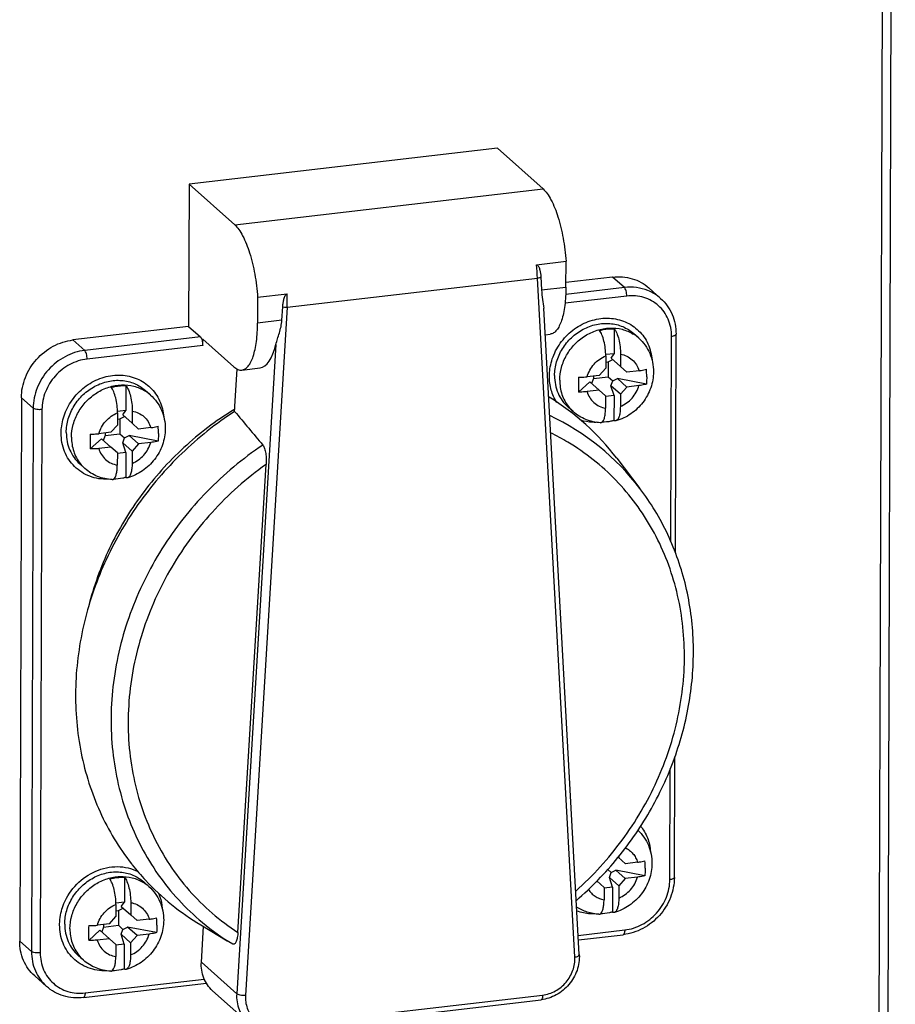
# Model space of a CAD drawing. Units: millimetres. Extents: x 0 to 594, y 0 to 420.
# Drawn here: x 542 to 567, y 315 to 343 of the extents above; entities that cross this region are included whole.
import ezdxf

# ---------------------------------------------------------------- set-up
doc = ezdxf.new("R2010")
doc.units = ezdxf.units.MM
doc.header["$LTSCALE"] = 32.67
for name, color, linetype in [('DECKEL-AK12-DXF_CONTINUOUS_LINE', 7, 'CONTINUOUS'), ('SCHRAUBE_D9-DXF_CONTINUOUS_LINE', 7, 'CONTINUOUS'), ('SCHUKOSTECKDDXF_CONTINUOUS_LINE', 7, 'CONTINUOUS')]:
    doc.layers.add(name, color=color, linetype=linetype)

msp = doc.modelspace()

# ---------------------------------------------------------------- linework, layer by layer
at = {"layer": 'DECKEL-AK12-DXF_CONTINUOUS_LINE', "color": 9, "linetype": 'Continuous'}
msp.add_line((566.71597, 312.49902), (566.93048, 381.70759), dxfattribs=at)
at = {"layer": 'DECKEL-AK12-DXF_CONTINUOUS_LINE', "color": 7, "linetype": 'Continuous'}
msp.add_line((566.97831, 312.62048), (567.19282, 381.82905), dxfattribs=at)
at = {"layer": 'SCHRAUBE_D9-DXF_CONTINUOUS_LINE', "color": 7, "linetype": 'Continuous'}
for p, q in [((558.97652, 334.46355), (558.97427, 333.73535)), ((559.69392, 334.19061), (559.5425, 334.32558)), ((558.72867, 333.67026), (558.72756, 333.31297)), ((558.97427, 333.73535), (558.72837, 333.70667)), ((558.88383, 333.60902), (558.97427, 333.73535)), ((559.16057, 333.72063), (559.15946, 333.36333)), ((558.7281, 333.48476), (558.80097, 333.49326)), ((558.80097, 333.49326), (558.79962, 333.05834)), ((558.80097, 333.49326), (558.93629, 333.56209)), ((558.88383, 333.60902), (559.15946, 333.36333)), ((559.15946, 333.36333), (559.34666, 333.19614)), ((558.53919, 333.10198), (558.18438, 333.06061)), ((558.36795, 333.08201), (558.36772, 333.00798)), ((558.36772, 333.00798), (558.79962, 333.05834)), ((558.53919, 333.10198), (558.72756, 333.31297)), ((558.79962, 333.05834), (558.93436, 332.93807)), ((559.70147, 333.23751), (559.34666, 333.19614)), ((544.70505, 332.7994), (544.70279, 332.0712)), ((558.26222, 332.91275), (557.93128, 332.61402)), ((558.26222, 332.91275), (558.53785, 332.66706)), ((558.36772, 333.00798), (558.31467, 332.86582)), ((558.88131, 332.79591), (558.93436, 332.93807)), ((559.15694, 332.55023), (558.88131, 332.79591)), ((558.97047, 332.5095), (558.88131, 332.79591)), ((558.93436, 332.93807), (559.06968, 333.0069)), ((559.91678, 332.84554), (559.06968, 333.0069)), ((559.34531, 332.76122), (559.06968, 333.0069)), ((559.70013, 332.80259), (559.34531, 332.76122)), ((545.42245, 332.52646), (545.27103, 332.66143)), ((558.53785, 332.66706), (558.18303, 332.62569)), ((558.72504, 332.49987), (558.53785, 332.66706)), ((558.72504, 332.49987), (558.72394, 332.14257)), ((558.97047, 332.5095), (558.72498, 332.48088)), ((558.97047, 332.5095), (558.96821, 331.7813)), ((559.15694, 332.55023), (559.15584, 332.19293)), ((559.34531, 332.76122), (559.15694, 332.55023)), ((544.4572, 332.00612), (544.45609, 331.64883)), ((544.70279, 332.0712), (544.45689, 332.04253)), ((544.61236, 331.94487), (544.70279, 332.0712)), ((544.61236, 331.94487), (544.88799, 331.69919)), ((544.8891, 332.05648), (544.88799, 331.69919)), ((557.77761, 332.04069), (557.62619, 332.17566)), ((544.26772, 331.43784), (544.45609, 331.64883)), ((544.45662, 331.82062), (544.5295, 331.82912)), ((544.5295, 331.82912), (544.52815, 331.3942)), ((544.5295, 331.82912), (544.66482, 331.89794)), ((544.88799, 331.69919), (545.07519, 331.53199)), ((544.26772, 331.43784), (543.91291, 331.39646)), ((544.09625, 331.34384), (544.0432, 331.20167)), ((544.09648, 331.41787), (544.09625, 331.34384)), ((544.09625, 331.34384), (544.52815, 331.3942)), ((544.52815, 331.3942), (544.66288, 331.27393)), ((544.66288, 331.27393), (544.79821, 331.34276)), ((545.6453, 331.1814), (544.79821, 331.34276)), ((545.07384, 331.09708), (544.79821, 331.34276)), ((545.43, 331.57337), (545.07519, 331.53199)), ((543.99074, 331.2486), (543.65981, 330.94988)), ((543.99074, 331.2486), (544.26637, 331.00292)), ((544.60984, 331.13177), (544.66288, 331.27393)), ((544.88547, 330.88608), (544.60984, 331.13177)), ((544.69899, 330.84536), (544.60984, 331.13177)), ((545.07384, 331.09708), (544.88547, 330.88608)), ((545.42865, 331.13845), (545.07384, 331.09708)), ((544.26637, 331.00292), (543.91156, 330.96155)), ((544.45357, 330.83572), (544.26637, 331.00292)), ((544.45357, 330.83572), (544.45246, 330.47843)), ((544.69899, 330.84536), (544.45351, 330.81674)), ((544.69899, 330.84536), (544.69674, 330.11716)), ((544.88547, 330.88608), (544.88436, 330.52879)), ((543.50614, 330.37655), (543.35471, 330.51152)), ((559.09199, 319.01259), (559.30211, 318.82496)), ((559.11508, 319.04268), (559.11492, 318.99215)), ((559.65693, 318.86633), (559.30211, 318.82496)), ((544.66051, 318.42822), (544.65825, 317.70002)), ((558.78622, 318.65936), (558.88981, 318.56689)), ((558.83677, 318.42473), (558.88981, 318.56689)), ((559.1124, 318.17905), (558.83677, 318.42473)), ((558.92592, 318.13833), (558.83677, 318.42473)), ((558.88981, 318.56689), (559.02514, 318.63572)), ((559.87223, 318.47437), (559.02514, 318.63572)), ((559.30077, 318.39004), (559.02514, 318.63572)), ((559.30077, 318.39004), (559.1124, 318.17905)), ((559.65558, 318.43141), (559.30077, 318.39004)), ((545.37791, 318.15528), (545.22648, 318.29025)), ((558.4933, 318.29588), (558.43805, 318.28944)), ((558.6805, 318.12869), (558.46739, 318.31898)), ((558.6805, 318.12869), (558.67939, 317.77139)), ((558.92592, 318.13833), (558.68044, 318.1097)), ((558.92592, 318.13833), (558.92366, 317.41013)), ((559.1124, 318.17905), (559.11129, 317.82176)), ((544.41265, 317.63494), (544.41155, 317.27765)), ((544.65825, 317.70002), (544.41235, 317.67135)), ((544.48495, 317.45794), (544.62027, 317.52676)), ((544.56781, 317.57369), (544.65825, 317.70002)), ((544.56781, 317.57369), (544.84345, 317.32801)), ((544.84455, 317.6853), (544.84345, 317.32801)), ((544.22318, 317.06666), (544.41155, 317.27765)), ((544.41208, 317.44944), (544.48495, 317.45794)), ((544.48495, 317.45794), (544.4836, 317.02302)), ((544.84345, 317.32801), (545.03064, 317.16081)), ((544.22318, 317.06666), (543.86836, 317.02528)), ((544.0517, 316.97266), (543.99866, 316.83049)), ((544.05193, 317.04669), (544.0517, 316.97266)), ((544.0517, 316.97266), (544.4836, 317.02302)), ((544.4836, 317.02302), (544.61834, 316.90275)), ((544.61834, 316.90275), (544.75366, 316.97158)), ((545.60076, 316.81022), (544.75366, 316.97158)), ((545.02929, 316.7259), (544.75366, 316.97158)), ((545.38546, 317.20219), (545.03064, 317.16081)), ((543.9462, 316.87742), (543.61526, 316.5787)), ((543.9462, 316.87742), (544.22183, 316.63174)), ((544.56529, 316.76059), (544.61834, 316.90275)), ((544.84093, 316.51491), (544.56529, 316.76059)), ((544.65445, 316.47418), (544.56529, 316.76059)), ((545.02929, 316.7259), (544.84093, 316.51491)), ((545.38411, 316.76727), (545.02929, 316.7259)), ((544.22183, 316.63174), (543.86702, 316.59037)), ((544.40903, 316.46454), (544.22183, 316.63174)), ((544.40903, 316.46454), (544.40792, 316.10725)), ((544.65445, 316.47418), (544.40897, 316.44556)), ((544.65445, 316.47418), (544.65219, 315.74598)), ((544.84093, 316.51491), (544.83982, 316.15761)), ((543.46159, 316.00537), (543.31017, 316.14034))]:
    msp.add_line(p, q, dxfattribs=at)
at = {"layer": 'SCHRAUBE_D9-DXF_CONTINUOUS_LINE', "color": 9, "linetype": 'Continuous'}
for centre, radius, start, end in [((558.93579, 333.33953), 1.13978, 48.305404, 58.423335), ((544.66431, 331.67539), 1.13978, 48.305404, 58.423335), ((558.53629, 332.89134), 1.13982, 218.155116, 228.270489), ((544.26482, 331.22719), 1.13982, 218.155116, 228.270489), ((544.61977, 317.30421), 1.13978, 48.305404, 58.423335), ((544.22027, 316.85601), 1.13982, 218.155116, 228.270489)]:
    msp.add_arc(centre, radius, start, end, dxfattribs=at)
at = {"layer": 'SCHRAUBE_D9-DXF_CONTINUOUS_LINE', "color": 7, "linetype": 'Continuous'}
for centre, radius, start, end in [((557.22954, 333.07227), 2.69664, 359.767981, 4.427971), ((564.32422, 332.8025), 6.39571, 179.767832, 181.688685), ((565.08995, 332.80644), 7.16143, 178.059485, 179.824206), ((542.95806, 331.40812), 2.69664, 359.767981, 4.427971), ((550.81847, 331.1423), 7.16143, 178.059485, 179.824206), ((550.05274, 331.13836), 6.39571, 179.767832, 181.688685), ((557.18499, 318.70109), 2.69664, 359.767981, 4.427971), ((542.91352, 317.03694), 2.69664, 359.767981, 4.427971), ((550.77393, 316.77112), 7.16143, 178.059485, 179.824206), ((550.0082, 316.76718), 6.39571, 179.767832, 181.688685)]:
    msp.add_arc(centre, radius, start, end, dxfattribs=at)
for points, knots in [([(557.23231, 333.09296), (557.23273, 333.22837), (557.27467, 333.50406), (557.44757, 333.88676), (557.71628, 334.21551), (558.05862, 334.46279), (558.44662, 334.60786), (558.84854, 334.63722), (559.22981, 334.54665), (559.44895, 334.40896), (559.5425, 334.32558)], [0, 0, 0, 0, 0.12565409, 0.25473615, 0.38536671, 0.5152045, 0.64213987, 0.76493986, 0.88371391, 1, 1, 1, 1]), ([(558.54462, 334.41318), (558.58015, 334.42312), (558.72149, 334.45692), (558.86825, 334.4686), (558.97652, 334.46355)], [0, 0, 0, 0, 0.25393712, 1, 1, 1, 1]), ([(558.72867, 333.67026), (558.7289, 333.74335), (558.72007, 333.88956), (558.68376, 334.09703), (558.63528, 334.25434), (558.58599, 334.35592), (558.55887, 334.39648), (558.54462, 334.41318)], [0, 0, 0, 0, 0.28243123, 0.56438975, 0.8126431, 0.91515777, 1, 1, 1, 1]), ([(558.97652, 334.46355), (558.99077, 334.44684), (559.01789, 334.40628), (559.06718, 334.3047), (559.11566, 334.14739), (559.15197, 333.93992), (559.1608, 333.79371), (559.16057, 333.72063)], [0, 0, 0, 0, 0.08484435, 0.18736165, 0.43561864, 0.7175742, 1, 1, 1, 1]), ([(559.69392, 334.19061), (559.76233, 334.12964), (559.88632, 333.99209), (560.02341, 333.75049), (560.10678, 333.48433), (560.12474, 333.2986), (560.12445, 333.20576)], [0, 0, 0, 0, 0.24861137, 0.49779435, 0.74809983, 1, 1, 1, 1]), ([(557.23231, 333.09296), (557.23204, 333.00493), (557.24835, 332.83024), (557.32483, 332.58123), (557.4502, 332.35775), (557.56371, 332.23136), (557.62619, 332.17566)], [0, 0, 0, 0, 0.25713715, 0.50854255, 0.75549857, 1, 1, 1, 1]), ([(557.93263, 333.04894), (557.95398, 333.0485), (558.03802, 333.04818), (558.12211, 333.05335), (558.18438, 333.06061)], [0, 0, 0, 0, 0.25407158, 1, 1, 1, 1]), ([(560.12445, 333.20576), (560.12396, 333.04638), (560.06733, 332.72393), (559.83367, 332.29372), (559.47875, 331.95541), (559.18221, 331.81447), (559.02809, 331.77054)], [0, 0, 0, 0, 0.24823454, 0.49902449, 0.75038954, 1, 1, 1, 1]), ([(559.70147, 333.23751), (559.72118, 333.23981), (559.79417, 333.24966), (559.86664, 333.26473), (559.91813, 333.28046)], [0, 0, 0, 0, 0.26926931, 1, 1, 1, 1]), ([(559.92615, 333.06135), (559.9261, 333.04324), (559.92517, 332.97123), (559.92144, 332.89924), (559.91678, 332.84554)], [0, 0, 0, 0, 0.25149889, 1, 1, 1, 1]), ([(542.96084, 331.42882), (542.96126, 331.56423), (543.0032, 331.83992), (543.1761, 332.22262), (543.44481, 332.55137), (543.78715, 332.79865), (544.17514, 332.94372), (544.57707, 332.97308), (544.95834, 332.8825), (545.17748, 332.74482), (545.27102, 332.66143)], [0, 0, 0, 0, 0.12565409, 0.25473615, 0.38536671, 0.5152045, 0.64213987, 0.76493986, 0.88371391, 1, 1, 1, 1]), ([(544.27315, 332.74904), (544.30868, 332.75898), (544.45002, 332.79278), (544.59678, 332.80446), (544.70505, 332.7994)], [0, 0, 0, 0, 0.25393712, 1, 1, 1, 1]), ([(544.70505, 332.7994), (544.7193, 332.7827), (544.74642, 332.74214), (544.79571, 332.64056), (544.84419, 332.48325), (544.8805, 332.27578), (544.88932, 332.12957), (544.8891, 332.05648)], [0, 0, 0, 0, 0.08484435, 0.18736165, 0.43561864, 0.7175742, 1, 1, 1, 1]), ([(559.91678, 332.84554), (559.90067, 332.84062), (559.82954, 332.82124), (559.75658, 332.80917), (559.70013, 332.80259)], [0, 0, 0, 0, 0.22866613, 1, 1, 1, 1]), ([(544.4572, 332.00612), (544.45742, 332.07921), (544.4486, 332.22542), (544.41229, 332.43289), (544.3638, 332.5902), (544.31452, 332.69177), (544.2874, 332.73234), (544.27315, 332.74904)], [0, 0, 0, 0, 0.28243123, 0.56438975, 0.8126431, 0.91515777, 1, 1, 1, 1]), ([(545.42245, 332.52646), (545.49085, 332.4655), (545.61485, 332.32795), (545.75194, 332.08635), (545.83531, 331.82018), (545.85327, 331.63445), (545.85298, 331.54161)], [0, 0, 0, 0, 0.24861137, 0.49779435, 0.74809983, 1, 1, 1, 1]), ([(558.18303, 332.62569), (558.16268, 332.62332), (558.07903, 332.61511), (557.99482, 332.6127), (557.93128, 332.61402)], [0, 0, 0, 0, 0.24376016, 1, 1, 1, 1]), ([(559.15584, 332.19293), (559.15567, 332.13986), (559.15079, 332.04233), (559.13078, 331.92804), (559.10462, 331.8545), (559.079, 331.80569), (559.04962, 331.77667), (559.02809, 331.77054)], [0, 0, 0, 0, 0.3467436, 0.63672018, 0.75485203, 0.85372329, 1, 1, 1, 1]), ([(558.57549, 331.7178), (558.42968, 331.725), (558.139, 331.78721), (557.88595, 331.94413), (557.77761, 332.04069)], [0, 0, 0, 0, 0.50147269, 1, 1, 1, 1]), ([(558.61649, 331.72968), (558.63577, 331.74241), (558.65913, 331.77514), (558.68122, 331.82598), (558.70276, 331.89727), (558.71966, 332.0039), (558.72379, 332.09406), (558.72394, 332.14257)], [0, 0, 0, 0, 0.15840733, 0.26194017, 0.38204876, 0.66730454, 1, 1, 1, 1]), ([(545.43, 331.57337), (545.4497, 331.57566), (545.5227, 331.58552), (545.59517, 331.60058), (545.64665, 331.61632)], [0, 0, 0, 0, 0.26926931, 1, 1, 1, 1]), ([(558.57549, 331.7178), (558.58252, 331.71745), (558.59715, 331.71917), (558.61034, 331.72561), (558.61649, 331.72968)], [0, 0, 0, 0, 0.48815704, 1, 1, 1, 1]), ([(558.96821, 331.7813), (558.93928, 331.77321), (558.82401, 331.7448), (558.70509, 331.73098), (558.61644, 331.72967)], [0, 0, 0, 0, 0.25309295, 1, 1, 1, 1]), ([(559.02809, 331.77054), (559.01866, 331.76785), (558.99706, 331.76701), (558.97755, 331.7756), (558.96821, 331.7813)], [0, 0, 0, 0, 0.47240614, 1, 1, 1, 1]), ([(542.96084, 331.42882), (542.96056, 331.34079), (542.97688, 331.16609), (543.05336, 330.91709), (543.17873, 330.69361), (543.29223, 330.56722), (543.35472, 330.51152)], [0, 0, 0, 0, 0.25713715, 0.50854255, 0.75549857, 1, 1, 1, 1]), ([(543.66115, 331.3848), (543.6825, 331.38435), (543.76655, 331.38403), (543.85064, 331.3892), (543.91291, 331.39646)], [0, 0, 0, 0, 0.25407158, 1, 1, 1, 1]), ([(545.85298, 331.54161), (545.85248, 331.38223), (545.79586, 331.05978), (545.5622, 330.62958), (545.20728, 330.29127), (544.91074, 330.15033), (544.75661, 330.10639)], [0, 0, 0, 0, 0.24823454, 0.49902449, 0.75038954, 1, 1, 1, 1]), ([(545.65468, 331.3972), (545.65462, 331.37909), (545.6537, 331.30709), (545.64996, 331.2351), (545.6453, 331.1814)], [0, 0, 0, 0, 0.25149889, 1, 1, 1, 1]), ([(545.6453, 331.1814), (545.62919, 331.17648), (545.55807, 331.1571), (545.4851, 331.14503), (545.42865, 331.13845)], [0, 0, 0, 0, 0.22866613, 1, 1, 1, 1]), ([(543.91156, 330.96155), (543.89121, 330.95917), (543.80756, 330.95097), (543.72335, 330.94856), (543.65981, 330.94988)], [0, 0, 0, 0, 0.24376016, 1, 1, 1, 1]), ([(544.34502, 330.06554), (544.36429, 330.07827), (544.38765, 330.111), (544.40975, 330.16184), (544.43129, 330.23313), (544.44819, 330.33975), (544.45231, 330.42992), (544.45246, 330.47843)], [0, 0, 0, 0, 0.15840733, 0.26194017, 0.38204876, 0.66730454, 1, 1, 1, 1]), ([(544.88436, 330.52879), (544.8842, 330.47572), (544.87932, 330.37819), (544.85931, 330.2639), (544.83314, 330.19036), (544.80752, 330.14155), (544.77815, 330.11253), (544.75661, 330.10639)], [0, 0, 0, 0, 0.3467436, 0.63672018, 0.75485203, 0.85372329, 1, 1, 1, 1]), ([(544.30401, 330.05366), (544.15821, 330.06086), (543.86753, 330.12307), (543.61447, 330.27998), (543.50614, 330.37655)], [0, 0, 0, 0, 0.50147269, 1, 1, 1, 1]), ([(544.30401, 330.05366), (544.31104, 330.05331), (544.32568, 330.05502), (544.33886, 330.06147), (544.34502, 330.06554)], [0, 0, 0, 0, 0.48815704, 1, 1, 1, 1]), ([(544.69674, 330.11716), (544.66781, 330.10907), (544.55254, 330.08065), (544.43361, 330.06684), (544.34497, 330.06553)], [0, 0, 0, 0, 0.25309295, 1, 1, 1, 1]), ([(544.75661, 330.10639), (544.74719, 330.10371), (544.72558, 330.10286), (544.70608, 330.11145), (544.69674, 330.11716)], [0, 0, 0, 0, 0.47240614, 1, 1, 1, 1]), ([(559.66848, 319.80204), (559.73406, 319.74113), (559.85271, 319.60469), (559.98358, 319.36712), (560.06308, 319.10664), (560.08019, 318.92525), (560.07991, 318.83458)], [0, 0, 0, 0, 0.24860886, 0.49780505, 0.74812007, 1, 1, 1, 1]), ([(560.07991, 318.83458), (560.07941, 318.6752), (560.02279, 318.35275), (559.78912, 317.92254), (559.43421, 317.58423), (559.13767, 317.44329), (558.98354, 317.39936)], [0, 0, 0, 0, 0.24823454, 0.49902449, 0.75038954, 1, 1, 1, 1]), ([(559.65693, 318.86633), (559.67663, 318.86863), (559.74963, 318.87848), (559.8221, 318.89355), (559.87358, 318.90928)], [0, 0, 0, 0, 0.26926931, 1, 1, 1, 1]), ([(559.88161, 318.69017), (559.88155, 318.67206), (559.88063, 318.60005), (559.87689, 318.52807), (559.87223, 318.47437)], [0, 0, 0, 0, 0.25149889, 1, 1, 1, 1]), ([(542.91629, 317.05764), (542.91671, 317.19305), (542.95865, 317.46874), (543.13155, 317.85144), (543.40027, 318.18019), (543.7426, 318.42747), (544.1306, 318.57254), (544.53252, 318.6019), (544.91379, 318.51132), (545.13293, 318.37364), (545.22648, 318.29025)], [0, 0, 0, 0, 0.12565409, 0.25473615, 0.38536671, 0.5152045, 0.64213987, 0.76493986, 0.88371391, 1, 1, 1, 1]), ([(544.22861, 318.37786), (544.26413, 318.3878), (544.40547, 318.4216), (544.55223, 318.43328), (544.66051, 318.42822)], [0, 0, 0, 0, 0.25393712, 1, 1, 1, 1]), ([(544.41265, 317.63494), (544.41288, 317.70803), (544.40405, 317.85424), (544.36774, 318.06171), (544.31926, 318.21902), (544.26997, 318.3206), (544.24286, 318.36116), (544.22861, 318.37786)], [0, 0, 0, 0, 0.28243123, 0.56438975, 0.8126431, 0.91515777, 1, 1, 1, 1]), ([(544.66051, 318.42822), (544.67476, 318.41152), (544.70187, 318.37096), (544.75116, 318.26938), (544.79964, 318.11207), (544.83595, 317.9046), (544.84478, 317.75839), (544.84455, 317.6853)], [0, 0, 0, 0, 0.08484435, 0.18736165, 0.43561864, 0.7175742, 1, 1, 1, 1]), ([(559.87223, 318.47437), (559.85612, 318.46944), (559.785, 318.45006), (559.71203, 318.43799), (559.65558, 318.43141)], [0, 0, 0, 0, 0.22866613, 1, 1, 1, 1]), ([(545.37791, 318.15528), (545.44631, 318.09432), (545.57031, 317.95677), (545.7074, 317.71517), (545.79077, 317.449), (545.80872, 317.26327), (545.80843, 317.17043)], [0, 0, 0, 0, 0.24861137, 0.49779435, 0.74809983, 1, 1, 1, 1]), ([(559.11129, 317.82176), (559.11113, 317.76868), (559.10625, 317.67116), (559.08624, 317.55686), (559.06007, 317.48332), (559.03445, 317.43451), (559.00507, 317.40549), (558.98354, 317.39936)], [0, 0, 0, 0, 0.3467436, 0.63672018, 0.75485203, 0.85372329, 1, 1, 1, 1]), ([(558.53094, 317.34662), (558.41542, 317.35233), (558.18541, 317.39356), (557.9744, 317.49452), (557.87836, 317.55783)], [0, 0, 0, 0, 0.50137005, 1, 1, 1, 1]), ([(558.57195, 317.3585), (558.59122, 317.37123), (558.61458, 317.40396), (558.63668, 317.4548), (558.65822, 317.5261), (558.67512, 317.63272), (558.67924, 317.72288), (558.67939, 317.77139)], [0, 0, 0, 0, 0.15840733, 0.26194017, 0.38204876, 0.66730454, 1, 1, 1, 1]), ([(545.38546, 317.20219), (545.40516, 317.20448), (545.47815, 317.21434), (545.55062, 317.2294), (545.60211, 317.24514)], [0, 0, 0, 0, 0.26926931, 1, 1, 1, 1]), ([(558.53094, 317.34662), (558.53797, 317.34627), (558.55261, 317.34799), (558.56579, 317.35443), (558.57195, 317.3585)], [0, 0, 0, 0, 0.48815704, 1, 1, 1, 1]), ([(558.92366, 317.41013), (558.89473, 317.40203), (558.77947, 317.37362), (558.66054, 317.3598), (558.5719, 317.35849)], [0, 0, 0, 0, 0.25309295, 1, 1, 1, 1]), ([(558.98354, 317.39936), (558.97412, 317.39667), (558.95251, 317.39583), (558.933, 317.40442), (558.92366, 317.41013)], [0, 0, 0, 0, 0.47240614, 1, 1, 1, 1]), ([(542.91629, 317.05764), (542.91602, 316.96961), (542.93233, 316.79491), (543.00881, 316.54591), (543.13418, 316.32243), (543.24769, 316.19604), (543.31017, 316.14034)], [0, 0, 0, 0, 0.25713715, 0.50854255, 0.75549857, 1, 1, 1, 1]), ([(543.61661, 317.01362), (543.63796, 317.01317), (543.72201, 317.01286), (543.80609, 317.01802), (543.86836, 317.02528)], [0, 0, 0, 0, 0.25407158, 1, 1, 1, 1]), ([(545.80843, 317.17043), (545.80794, 317.01105), (545.75131, 316.6886), (545.51765, 316.2584), (545.16274, 315.92009), (544.86619, 315.77915), (544.71207, 315.73521)], [0, 0, 0, 0, 0.24823454, 0.49902449, 0.75038954, 1, 1, 1, 1]), ([(545.61014, 317.02602), (545.61008, 317.00791), (545.60915, 316.93591), (545.60542, 316.86392), (545.60076, 316.81022)], [0, 0, 0, 0, 0.25149889, 1, 1, 1, 1]), ([(545.60076, 316.81022), (545.58465, 316.8053), (545.51353, 316.78592), (545.44056, 316.77385), (545.38411, 316.76727)], [0, 0, 0, 0, 0.22866613, 1, 1, 1, 1]), ([(543.86702, 316.59037), (543.84667, 316.58799), (543.76302, 316.57979), (543.67881, 316.57738), (543.61526, 316.5787)], [0, 0, 0, 0, 0.24376016, 1, 1, 1, 1]), ([(544.30048, 315.69436), (544.31975, 315.70709), (544.34311, 315.73982), (544.36521, 315.79066), (544.38675, 315.86195), (544.40364, 315.96857), (544.40777, 316.05874), (544.40792, 316.10725)], [0, 0, 0, 0, 0.15840733, 0.26194017, 0.38204876, 0.66730454, 1, 1, 1, 1]), ([(544.83982, 316.15761), (544.83965, 316.10454), (544.83477, 316.00701), (544.81476, 315.89272), (544.7886, 315.81918), (544.76298, 315.77037), (544.7336, 315.74135), (544.71207, 315.73521)], [0, 0, 0, 0, 0.3467436, 0.63672018, 0.75485203, 0.85372329, 1, 1, 1, 1]), ([(544.25947, 315.68248), (544.11366, 315.68968), (543.82299, 315.75189), (543.56993, 315.9088), (543.46159, 316.00537)], [0, 0, 0, 0, 0.50147269, 1, 1, 1, 1]), ([(544.25947, 315.68248), (544.2665, 315.68213), (544.28114, 315.68384), (544.29432, 315.69029), (544.30048, 315.69436)], [0, 0, 0, 0, 0.48815704, 1, 1, 1, 1]), ([(544.65219, 315.74598), (544.62326, 315.73789), (544.50799, 315.70947), (544.38907, 315.69566), (544.30042, 315.69435)], [0, 0, 0, 0, 0.25309295, 1, 1, 1, 1]), ([(544.71207, 315.73521), (544.70264, 315.73253), (544.68104, 315.73168), (544.66153, 315.74027), (544.65219, 315.74598)], [0, 0, 0, 0, 0.47240614, 1, 1, 1, 1])]:
    msp.add_open_spline(points, degree=3, knots=knots, dxfattribs=at)
at = {"layer": 'SCHRAUBE_D9-DXF_CONTINUOUS_LINE', "color": 9, "linetype": 'Continuous'}
for points, knots in [([(557.38373, 332.95799), (557.38412, 333.08428), (557.4206, 333.34113), (557.57187, 333.70172), (557.80889, 334.0188), (558.11443, 334.26917), (558.46655, 334.43463), (558.84012, 334.50231), (559.20743, 334.46619), (559.43211, 334.37233), (559.53262, 334.31055)], [0, 0, 0, 0, 0.12487709, 0.25302723, 0.38289108, 0.51245668, 0.63979127, 0.76353968, 0.88333692, 1, 1, 1, 1]), ([(558.18438, 333.06061), (558.22166, 333.19533), (558.36226, 333.4496), (558.59903, 333.61803), (558.72867, 333.67026)], [0, 0, 0, 0, 0.50002348, 1, 1, 1, 1]), ([(559.16057, 333.72063), (559.22377, 333.70987), (559.34705, 333.67154), (559.50779, 333.56504), (559.6317, 333.4173), (559.68366, 333.29911), (559.70147, 333.23751)], [0, 0, 0, 0, 0.25200814, 0.49997218, 0.7479513, 1, 1, 1, 1]), ([(543.11226, 331.29385), (543.11265, 331.42014), (543.14912, 331.67699), (543.30039, 332.03758), (543.53742, 332.35466), (543.84296, 332.60503), (544.19508, 332.77049), (544.56864, 332.83817), (544.93595, 332.80205), (545.16063, 332.70819), (545.26115, 332.64641)], [0, 0, 0, 0, 0.12487709, 0.25302723, 0.38289108, 0.51245668, 0.63979127, 0.76353968, 0.88333692, 1, 1, 1, 1]), ([(557.38373, 332.95799), (557.3833, 332.81849), (557.42479, 332.54155), (557.55653, 332.29342), (557.64001, 332.18716)], [0, 0, 0, 0, 0.50798218, 1, 1, 1, 1]), ([(559.15584, 332.19293), (559.28548, 332.24517), (559.52225, 332.41359), (559.66285, 332.66787), (559.70013, 332.80259)], [0, 0, 0, 0, 0.49997652, 1, 1, 1, 1]), ([(558.18303, 332.62569), (558.20084, 332.56409), (558.25281, 332.4459), (558.37672, 332.29815), (558.53746, 332.19166), (558.66074, 332.15333), (558.72394, 332.14257)], [0, 0, 0, 0, 0.2520487, 0.50002782, 0.74799186, 1, 1, 1, 1]), ([(543.91291, 331.39646), (543.95019, 331.53119), (544.09078, 331.78546), (544.32755, 331.95388), (544.4572, 332.00612)], [0, 0, 0, 0, 0.50002348, 1, 1, 1, 1]), ([(544.8891, 332.05648), (544.9523, 332.04573), (545.07558, 332.0074), (545.23632, 331.9009), (545.36023, 331.75316), (545.41219, 331.63496), (545.43, 331.57337)], [0, 0, 0, 0, 0.25200814, 0.49997218, 0.7479513, 1, 1, 1, 1]), ([(543.11226, 331.29385), (543.11183, 331.15435), (543.15332, 330.87741), (543.28506, 330.62928), (543.36853, 330.52302)], [0, 0, 0, 0, 0.50798218, 1, 1, 1, 1]), ([(544.88436, 330.52879), (545.01401, 330.58103), (545.25078, 330.74945), (545.39137, 331.00372), (545.42865, 331.13845)], [0, 0, 0, 0, 0.49997652, 1, 1, 1, 1]), ([(543.91156, 330.96155), (543.92937, 330.89995), (543.98133, 330.78176), (544.10524, 330.63401), (544.26598, 330.52751), (544.38926, 330.48919), (544.45246, 330.47843)], [0, 0, 0, 0, 0.2520487, 0.50002782, 0.74799186, 1, 1, 1, 1]), ([(559.30433, 319.28937), (559.34657, 319.26884), (559.42691, 319.21885), (559.52882, 319.12), (559.60809, 319.00119), (559.64364, 318.91229), (559.65693, 318.86633)], [0, 0, 0, 0, 0.24878803, 0.49687873, 0.74658125, 1, 1, 1, 1]), ([(543.06772, 316.92267), (543.06811, 317.04896), (543.10458, 317.30581), (543.25585, 317.6664), (543.49287, 317.98348), (543.79841, 318.23385), (544.15053, 318.39931), (544.5241, 318.46699), (544.89141, 318.43087), (545.11609, 318.33701), (545.2166, 318.27523)], [0, 0, 0, 0, 0.12487709, 0.25302723, 0.38289108, 0.51245668, 0.63979127, 0.76353968, 0.88333692, 1, 1, 1, 1]), ([(559.11129, 317.82176), (559.24094, 317.87399), (559.4777, 318.04242), (559.6183, 318.29669), (559.65558, 318.43141)], [0, 0, 0, 0, 0.49997652, 1, 1, 1, 1]), ([(558.22126, 318.07121), (558.24646, 318.03192), (558.30514, 317.95844), (558.41443, 317.86922), (558.54074, 317.80447), (558.63252, 317.77937), (558.67939, 317.77139)], [0, 0, 0, 0, 0.24877867, 0.49688414, 0.74659835, 1, 1, 1, 1]), ([(543.86836, 317.02528), (543.90564, 317.16001), (544.04624, 317.41428), (544.28301, 317.5827), (544.41265, 317.63494)], [0, 0, 0, 0, 0.50002348, 1, 1, 1, 1]), ([(544.84455, 317.6853), (544.90775, 317.67455), (545.03103, 317.63622), (545.19177, 317.52972), (545.31568, 317.38198), (545.36765, 317.26378), (545.38546, 317.20219)], [0, 0, 0, 0, 0.25200814, 0.49997218, 0.7479513, 1, 1, 1, 1]), ([(543.06772, 316.92267), (543.06728, 316.78317), (543.10877, 316.50623), (543.24052, 316.2581), (543.32399, 316.15184)], [0, 0, 0, 0, 0.50798218, 1, 1, 1, 1]), ([(544.83982, 316.15761), (544.96946, 316.20985), (545.20623, 316.37827), (545.34683, 316.63254), (545.38411, 316.76727)], [0, 0, 0, 0, 0.49997652, 1, 1, 1, 1]), ([(543.86702, 316.59037), (543.88483, 316.52877), (543.93679, 316.41058), (544.0607, 316.26283), (544.22144, 316.15633), (544.34472, 316.11801), (544.40792, 316.10725)], [0, 0, 0, 0, 0.2520487, 0.50002782, 0.74799186, 1, 1, 1, 1])]:
    msp.add_open_spline(points, degree=3, knots=knots, dxfattribs=at)
at = {"layer": 'SCHUKOSTECKDDXF_CONTINUOUS_LINE', "color": 7, "linetype": 'Continuous'}
for p, q in [((555.56235, 339.74138), (546.54878, 338.69034)), ((555.56235, 339.74138), (556.89762, 338.55119)), ((546.54878, 338.69034), (546.53589, 334.53026)), ((546.54878, 338.69034), (547.88406, 337.50015)), ((556.70076, 336.33425), (557.56745, 336.43531)), ((557.56511, 335.68083), (557.56745, 336.43531)), ((556.83164, 335.97993), (556.85266, 335.59775)), ((558.92954, 335.97544), (557.56553, 335.81639)), ((560.33361, 335.35033), (559.98947, 335.65708)), ((548.55388, 335.38427), (548.55154, 334.62979)), ((548.55388, 335.38427), (549.42056, 335.48533)), ((549.26399, 334.71286), (549.28739, 335.10023)), ((557.95555, 316.16567), (556.91635, 335.06436)), ((546.53589, 334.53026), (543.1558, 334.13612)), ((546.53589, 334.53026), (546.88003, 334.22351)), ((556.95891, 334.29035), (557.10846, 334.30779)), ((560.76365, 327.91639), (560.78347, 334.30859)), ((546.94827, 333.97307), (546.94886, 334.16216)), ((546.94886, 334.16216), (547.8574, 333.35234)), ((547.8822, 332.04733), (547.95702, 333.2858)), ((548.0949, 333.25675), (548.62995, 333.31914)), ((541.64885, 332.4482), (541.59962, 316.56426)), ((547.9776, 316.81677), (548.80419, 330.49959)), ((559.05026, 330.67872), (559.72472, 329.79626)), ((560.73423, 318.42465), (560.74514, 321.94412)), ((546.88949, 317.03555), (547.66705, 316.57176)), ((546.90924, 315.94151), (546.97239, 316.98683)), ((557.93182, 316.59728), (559.23882, 316.74968)), ((547.66742, 316.57154), (547.8247, 316.47777)), ((542.3814, 315.23829), (542.03726, 315.54504)), ((543.46509, 314.91037), (547.05475, 315.32895)), ((548.2678, 314.19079), (547.23537, 315.11104)), ((549.08649, 313.94246), (556.83859, 314.84641))]:
    msp.add_line(p, q, dxfattribs=at)
at = {"layer": 'SCHUKOSTECKDDXF_CONTINUOUS_LINE', "color": 9, "linetype": 'Continuous'}
for p, q in [((547.88406, 337.50015), (556.89762, 338.55119)), ((549.41361, 335.09437), (556.73292, 335.94784)), ((557.82468, 316.09334), (556.73292, 335.94784)), ((559.27368, 335.66869), (558.92954, 335.97544)), ((556.85266, 335.59775), (557.56511, 335.68083)), ((559.27368, 335.66869), (557.55943, 335.4688)), ((559.34192, 335.41825), (557.53885, 335.208)), ((549.41361, 335.09437), (548.19793, 314.9708)), ((549.26399, 334.71286), (548.55154, 334.62979)), ((546.88003, 334.22351), (543.49995, 333.82937)), ((560.63368, 328.24184), (560.6523, 334.24786)), ((543.49995, 333.82937), (543.1558, 334.13612)), ((546.94827, 333.97307), (543.56819, 333.57893)), ((549.08862, 334.00709), (547.94167, 315.02126)), ((541.993, 332.14145), (541.64885, 332.4482)), ((541.993, 332.14145), (541.94376, 316.25751)), ((542.24961, 332.10199), (542.20037, 316.21806)), ((560.60306, 318.36392), (560.61308, 321.59439)), ((546.93265, 317.11072), (546.94187, 317.10306)), ((557.92461, 316.72842), (559.28448, 316.88699)), ((541.94376, 316.25751), (541.59962, 316.56426)), ((547.94167, 315.02126), (546.90924, 315.94151)), ((543.51075, 315.04767), (546.99164, 315.45357)), ((549.13216, 314.07977), (556.88425, 314.98371))]:
    msp.add_line(p, q, dxfattribs=at)
for centre, radius, start, end in [((550.94178, 335.66051), 5.79826, 2.840474, 6.67266), ((543.94268, 335.38723), 5.47876, 356.935869, 1.02602), ((559.48458, 334.39513), 1.27799, 48.367822, 68.062684), ((554.03609, 325.44978), 7.15907, 37.382188, 64.735113), ((554.05722, 325.19069), 6.94163, 59.070518, 63.835703), ((551.51874, 322.6291), 7.17529, 230.367187, 239.014001)]:
    msp.add_arc(centre, radius, start, end, dxfattribs=at)
at = {"layer": 'SCHUKOSTECKDDXF_CONTINUOUS_LINE', "color": 7, "linetype": 'Continuous'}
for centre, radius, start, end in [((553.21188, 326.20101), 7.36019, 58.294118, 58.486434), ((553.23783, 326.23975), 7.31359, 37.370233, 58.307547), ((552.77293, 324.11388), 9.3748, 121.434775, 121.651107), ((550.68533, 323.36125), 7.38091, 217.921119, 218.279558), ((550.65867, 323.33977), 7.34668, 218.276899, 222.893626), ((550.63973, 323.32547), 7.32307, 222.912443, 239.191214)]:
    msp.add_arc(centre, radius, start, end, dxfattribs=at)
msp.add_ellipse((548.50046, 335.31759), major_axis=(-0.11535, 1.99969), ratio=0.34416702, start_param=-3.12133733, end_param=-2.30512439, dxfattribs=at)
for points, knots in [([(556.89762, 338.55119), (556.9416, 338.51199), (557.02704, 338.41122), (557.18725, 338.14438), (557.35482, 337.70647), (557.49846, 337.10135), (557.55238, 336.66207), (557.56745, 336.43531)], [0, 0, 0, 0, 0.07834441, 0.17412295, 0.41301431, 0.69778333, 1, 1, 1, 1]), ([(547.88406, 337.50015), (547.92804, 337.46095), (548.01347, 337.36018), (548.17368, 337.09334), (548.34125, 336.65543), (548.4849, 336.05032), (548.53882, 335.61103), (548.55388, 335.38427)], [0, 0, 0, 0, 0.07834441, 0.17412295, 0.41301431, 0.69778333, 1, 1, 1, 1]), ([(556.70076, 336.33425), (556.73142, 336.33782), (556.76878, 336.28545), (556.79034, 336.22892), (556.81851, 336.13096), (556.82793, 336.04731), (556.83164, 335.97993)], [0, 0, 0, 0, 0.23483365, 0.36002295, 0.48653174, 1, 1, 1, 1]), ([(558.92954, 335.97544), (559.12022, 335.99767), (559.50853, 335.96978), (559.85106, 335.78044), (559.98946, 335.65708)], [0, 0, 0, 0, 0.50872065, 1, 1, 1, 1]), ([(557.56511, 335.68083), (557.56455, 335.50078), (557.55094, 335.24152), (557.49715, 334.9178), (557.44471, 334.71743), (557.37958, 334.55243), (557.30259, 334.42579), (557.21352, 334.33923), (557.14222, 334.31173), (557.10854, 334.30779)], [0, 0, 0, 0, 0.35373953, 0.50818776, 0.64411914, 0.75993933, 0.85555911, 0.93338367, 1, 1, 1, 1]), ([(549.28739, 335.10023), (549.28949, 335.1349), (549.29623, 335.2045), (549.31453, 335.30806), (549.34081, 335.39405), (549.37356, 335.45587), (549.40309, 335.48329), (549.42056, 335.48533)], [0, 0, 0, 0, 0.2464297, 0.49522057, 0.74723824, 0.87518551, 1, 1, 1, 1]), ([(556.85266, 335.59775), (556.85781, 335.50406), (556.88337, 335.32642), (556.91166, 335.1491), (556.91637, 335.06383)], [0, 0, 0, 0, 0.52349767, 1, 1, 1, 1]), ([(560.3336, 335.35032), (560.47622, 335.2232), (560.70966, 334.8968), (560.78407, 334.50449), (560.78347, 334.30859)], [0, 0, 0, 0, 0.49372817, 1, 1, 1, 1]), ([(548.09498, 333.25676), (548.12866, 333.26069), (548.19996, 333.28819), (548.28903, 333.37475), (548.36601, 333.50139), (548.43115, 333.6664), (548.48358, 333.86677), (548.53738, 334.19048), (548.55099, 334.44974), (548.55154, 334.62979)], [0, 0, 0, 0, 0.06661633, 0.14444089, 0.24006067, 0.35588086, 0.49181224, 0.64626047, 1, 1, 1, 1]), ([(549.08862, 334.00709), (549.10208, 334.06127), (549.13637, 334.17224), (549.21088, 334.40274), (549.25635, 334.58639), (549.26399, 334.71286)], [0, 0, 0, 0, 0.23005623, 0.47790676, 1, 1, 1, 1]), ([(557.2098, 333.69617), (557.27695, 333.85751), (557.4617, 334.16189), (557.85453, 334.51622), (558.32638, 334.73747), (558.82907, 334.80019), (559.30957, 334.69397), (559.71268, 334.42646), (559.98968, 334.02879), (560.06851, 333.71303), (560.08165, 333.55237)], [0, 0, 0, 0, 0.13223142, 0.26483791, 0.39491115, 0.52048501, 0.64138425, 0.75949529, 0.8780309, 1, 1, 1, 1]), ([(546.88003, 334.22351), (546.89151, 334.21329), (546.91088, 334.18046), (546.93927, 334.09745), (546.94843, 334.02405), (546.94827, 333.97307)], [0, 0, 0, 0, 0.17474217, 0.42035883, 1, 1, 1, 1]), ([(541.64885, 332.4482), (541.64948, 332.64937), (541.73303, 333.06066), (542.06539, 333.59307), (542.55682, 333.98342), (542.95602, 334.11283), (543.1558, 334.13612)], [0, 0, 0, 0, 0.24629727, 0.50003268, 0.75374935, 1, 1, 1, 1]), ([(557.08208, 333.07545), (557.08225, 333.12767), (557.09384, 333.33956), (557.14841, 333.54865), (557.2098, 333.69617)], [0, 0, 0, 0, 0.24634159, 1, 1, 1, 1]), ([(547.8574, 333.35234), (547.89315, 333.32047), (547.96559, 333.26844), (548.05581, 333.25218), (548.09498, 333.25676)], [0, 0, 0, 0, 0.54841427, 1, 1, 1, 1]), ([(542.93833, 332.03203), (543.00548, 332.19337), (543.19023, 332.49775), (543.58305, 332.85208), (544.0549, 333.07333), (544.5576, 333.13605), (545.0381, 333.02983), (545.4412, 332.76232), (545.71821, 332.36465), (545.79703, 332.04889), (545.81018, 331.88823)], [0, 0, 0, 0, 0.13223142, 0.26483791, 0.39491115, 0.52048501, 0.64138425, 0.75949529, 0.8780309, 1, 1, 1, 1]), ([(557.2997, 332.31289), (557.22805, 332.42329), (557.11682, 332.67116), (557.08166, 332.93993), (557.08208, 333.07545)], [0, 0, 0, 0, 0.49268897, 1, 1, 1, 1]), ([(542.81061, 331.4113), (542.81077, 331.46353), (542.82237, 331.67541), (542.87693, 331.88451), (542.93833, 332.03203)], [0, 0, 0, 0, 0.24634159, 1, 1, 1, 1]), ([(547.8822, 332.04733), (547.33188, 331.68991), (546.29604, 330.86471), (545.0065, 329.36092), (544.02785, 327.64987), (543.40506, 325.80775), (543.16701, 323.91612), (543.3269, 322.05929), (543.87942, 320.32279), (544.5002, 319.29059), (544.86284, 318.82512)], [0, 0, 0, 0, 0.12982967, 0.26015322, 0.38973124, 0.51743006, 0.64241508, 0.76430201, 0.88325611, 1, 1, 1, 1]), ([(547.85355, 332.09426), (547.33407, 331.77404), (546.3528, 331.02841), (545.12163, 329.65487), (544.17552, 328.08081), (543.75957, 326.93197), (543.61287, 326.34803)], [0, 0, 0, 0, 0.2505066, 0.5022633, 0.75284339, 1, 1, 1, 1]), ([(558.45431, 331.72852), (558.41526, 331.72726), (558.26127, 331.72836), (558.10733, 331.75454), (557.99751, 331.7883)], [0, 0, 0, 0, 0.25377375, 1, 1, 1, 1]), ([(544.18284, 330.06438), (544.00234, 330.05854), (543.63957, 330.11381), (543.17677, 330.40687), (542.87472, 330.86565), (542.81005, 331.22897), (542.81061, 331.4113)], [0, 0, 0, 0, 0.25274461, 0.49827437, 0.74482866, 1, 1, 1, 1]), ([(548.70578, 331.0626), (548.72927, 331.03447), (548.76314, 330.95314), (548.79337, 330.81719), (548.80809, 330.66073), (548.80742, 330.55303), (548.80419, 330.49959)], [0, 0, 0, 0, 0.1896808, 0.44335899, 0.72288573, 1, 1, 1, 1]), ([(557.87076, 317.75065), (558.30954, 318.13122), (559.12231, 318.96903), (560.10468, 320.40913), (560.81824, 321.98426), (561.23562, 323.63758), (561.34017, 325.30948), (561.12542, 326.93894), (560.59736, 328.46416), (560.04397, 329.37854), (559.72472, 329.79626)], [0, 0, 0, 0, 0.1302443, 0.26023018, 0.38906652, 0.51599265, 0.64051408, 0.76247856, 0.88210876, 1, 1, 1, 1]), ([(559.7489, 319.92167), (559.83163, 319.81864), (559.96712, 319.58203), (560.02604, 319.31644), (560.0371, 319.18119)], [0, 0, 0, 0, 0.49334654, 1, 1, 1, 1]), ([(542.89378, 317.66085), (542.98042, 317.86901), (543.23726, 318.25386), (543.79693, 318.64249), (544.44513, 318.78584), (544.87355, 318.6888), (545.05735, 318.59661)], [0, 0, 0, 0, 0.2587354, 0.51620075, 0.764039, 1, 1, 1, 1]), ([(560.73423, 318.42465), (560.73361, 318.22424), (560.65138, 317.81579), (560.32215, 317.28744), (559.83438, 316.90067), (559.43785, 316.77289), (559.23882, 316.74968)], [0, 0, 0, 0, 0.24712926, 0.50002674, 0.7529085, 1, 1, 1, 1]), ([(545.6543, 317.96465), (545.66955, 317.92973), (545.72521, 317.78589), (545.75617, 317.63271), (545.76563, 317.51705)], [0, 0, 0, 0, 0.24716859, 1, 1, 1, 1]), ([(542.76607, 317.04012), (542.76623, 317.09235), (542.77782, 317.30423), (542.83239, 317.51333), (542.89378, 317.66085)], [0, 0, 0, 0, 0.24634159, 1, 1, 1, 1]), ([(558.40977, 317.35734), (558.36456, 317.35588), (558.18671, 317.35824), (558.0091, 317.39438), (557.88469, 317.44016)], [0, 0, 0, 0, 0.25439178, 1, 1, 1, 1]), ([(544.1383, 315.6932), (543.9578, 315.68736), (543.59502, 315.74263), (543.13223, 316.03569), (542.83017, 316.49447), (542.7655, 316.8578), (542.76607, 317.04012)], [0, 0, 0, 0, 0.25274461, 0.49827437, 0.74482866, 1, 1, 1, 1]), ([(547.9776, 316.81677), (547.97464, 316.76776), (547.96699, 316.69712), (547.9474, 316.60931), (547.92979, 316.5552), (547.90871, 316.51223), (547.88455, 316.48167), (547.85368, 316.46658), (547.83311, 316.47275), (547.8247, 316.47777)], [0, 0, 0, 0, 0.3554364, 0.51249596, 0.65070353, 0.76634626, 0.85751356, 0.92904686, 1, 1, 1, 1]), ([(542.03727, 315.54504), (541.89856, 315.66868), (541.67083, 315.98819), (541.59902, 316.37182), (541.59962, 316.56426)], [0, 0, 0, 0, 0.49124646, 1, 1, 1, 1]), ([(557.95555, 316.16567), (557.96407, 316.01088), (557.91574, 315.69128), (557.67377, 315.27347), (557.3009, 314.96584), (556.99322, 314.86444), (556.83859, 314.84641)], [0, 0, 0, 0, 0.24668219, 0.49926491, 0.75228488, 1, 1, 1, 1]), ([(547.23547, 315.11096), (547.12376, 315.21052), (546.94333, 315.47287), (546.89985, 315.78616), (546.90924, 315.94151)], [0, 0, 0, 0, 0.4901738, 1, 1, 1, 1]), ([(543.46509, 314.91037), (543.27096, 314.88773), (542.87373, 314.91723), (542.5237, 315.11146), (542.38141, 315.23829)], [0, 0, 0, 0, 0.5062463, 1, 1, 1, 1])]:
    msp.add_open_spline(points, degree=3, knots=knots, dxfattribs=at)
at = {"layer": 'SCHUKOSTECKDDXF_CONTINUOUS_LINE', "color": 9, "linetype": 'Continuous'}
for points, knots in [([(556.73291, 335.94796), (556.74268, 335.94967), (556.77656, 335.95672), (556.81023, 335.96751), (556.83164, 335.97993)], [0, 0, 0, 0, 0.28609044, 1, 1, 1, 1]), ([(559.96203, 335.58058), (559.85536, 335.62364), (559.62671, 335.68239), (559.391, 335.68237), (559.27368, 335.66869)], [0, 0, 0, 0, 0.49339433, 1, 1, 1, 1]), ([(559.34192, 335.41825), (559.34208, 335.46923), (559.33292, 335.54263), (559.30453, 335.62564), (559.28515, 335.65846), (559.27368, 335.66869)], [0, 0, 0, 0, 0.57964117, 0.82525783, 1, 1, 1, 1]), ([(560.6523, 334.24786), (560.65282, 334.41605), (560.58972, 334.75171), (560.29506, 335.16675), (559.84953, 335.41284), (559.50895, 335.43772), (559.34192, 335.41825)], [0, 0, 0, 0, 0.25438751, 0.50003752, 0.74566499, 1, 1, 1, 1]), ([(549.28739, 335.10023), (549.3189, 335.0956), (549.36118, 335.09266), (549.40333, 335.09389), (549.41362, 335.09449)], [0, 0, 0, 0, 0.75551379, 1, 1, 1, 1]), ([(560.6523, 334.24786), (560.67017, 334.24994), (560.70326, 334.25577), (560.74831, 334.26926), (560.78342, 334.29132), (560.78347, 334.30859)], [0, 0, 0, 0, 0.3597406, 0.65470949, 1, 1, 1, 1]), ([(543.49995, 333.82937), (543.30016, 333.80608), (542.90097, 333.67667), (542.40952, 333.28633), (542.07717, 332.75391), (541.99362, 332.34262), (541.993, 332.14145)], [0, 0, 0, 0, 0.24624378, 0.49996731, 0.75370959, 1, 1, 1, 1]), ([(543.56819, 333.57893), (543.56835, 333.62991), (543.55919, 333.70331), (543.5308, 333.78632), (543.51142, 333.81915), (543.49995, 333.82937)], [0, 0, 0, 0, 0.57964117, 0.82525783, 1, 1, 1, 1]), ([(543.56819, 333.57893), (543.39338, 333.55855), (543.04409, 333.44531), (542.61406, 333.10377), (542.32326, 332.63789), (542.25015, 332.27802), (542.24961, 332.10199)], [0, 0, 0, 0, 0.24624352, 0.4999672, 0.75370975, 1, 1, 1, 1]), ([(542.24961, 332.10199), (542.19896, 332.09609), (542.125, 332.0969), (542.0393, 332.1157), (542.00447, 332.13122), (541.993, 332.14145)], [0, 0, 0, 0, 0.57958197, 0.82523306, 1, 1, 1, 1]), ([(548.70578, 331.0626), (548.11708, 330.66933), (547.01909, 329.75302), (545.69834, 328.07542), (544.91478, 326.48268), (544.50988, 325.14616), (544.26057, 323.80392), (544.23564, 322.11926), (544.60873, 320.49655), (545.13434, 319.31104), (545.79544, 318.22316), (546.44777, 317.51389), (546.93265, 317.11072)], [0, 0, 0, 0, 0.13091934, 0.26215358, 0.392192, 0.45643976, 0.51994076, 0.6442045, 0.76505924, 0.82450071, 0.88338918, 1, 1, 1, 1]), ([(557.85388, 318.0248), (558.35465, 318.47223), (559.03851, 319.22423), (559.77707, 320.3452), (560.3889, 321.525), (560.90798, 323.08843), (561.1025, 325.01966), (560.85334, 326.89734), (560.16928, 328.61877), (559.08595, 330.08616), (558.1366, 330.83868), (557.6251, 331.14522)], [0, 0, 0, 0, 0.13246295, 0.19862979, 0.26444632, 0.3941954, 0.52088638, 0.64412828, 0.76427046, 0.88237365, 1, 1, 1, 1]), ([(548.80419, 330.49959), (548.22814, 330.09251), (547.16251, 329.14725), (545.91404, 327.42906), (545.21277, 325.81151), (544.88737, 324.46701), (544.72467, 323.12804), (544.8205, 321.46614), (545.32759, 319.90091), (545.95957, 318.7864), (546.72533, 317.78242), (547.45095, 317.1569), (547.9776, 316.81677)], [0, 0, 0, 0, 0.13161897, 0.26330413, 0.39343266, 0.4575909, 0.52091676, 0.64463079, 0.76491574, 0.82418136, 0.88301546, 1, 1, 1, 1]), ([(560.60306, 318.36392), (560.62093, 318.36601), (560.65403, 318.37183), (560.69908, 318.38532), (560.73419, 318.40739), (560.73424, 318.42465)], [0, 0, 0, 0, 0.3597406, 0.65470949, 1, 1, 1, 1]), ([(559.28448, 316.88699), (559.45929, 316.90737), (559.80858, 317.02061), (560.23861, 317.36215), (560.52941, 317.82802), (560.60252, 318.1879), (560.60306, 318.36392)], [0, 0, 0, 0, 0.24624352, 0.4999672, 0.75370975, 1, 1, 1, 1]), ([(559.28448, 316.88699), (559.28443, 316.86898), (559.28237, 316.83542), (559.27402, 316.78908), (559.256, 316.75168), (559.23882, 316.74968)], [0, 0, 0, 0, 0.35961814, 0.65454332, 1, 1, 1, 1]), ([(541.94376, 316.25751), (541.94317, 316.06508), (542.01497, 315.68146), (542.24269, 315.36193), (542.3814, 315.23829)], [0, 0, 0, 0, 0.50873968, 1, 1, 1, 1]), ([(542.20037, 316.21806), (542.14973, 316.21215), (542.07577, 316.21296), (541.99007, 316.23177), (541.95524, 316.24728), (541.94376, 316.25751)], [0, 0, 0, 0, 0.57958197, 0.82523306, 1, 1, 1, 1]), ([(542.20037, 316.21806), (542.19985, 316.04986), (542.26295, 315.71421), (542.55761, 315.29916), (543.00314, 315.05308), (543.34372, 315.0282), (543.51075, 315.04767)], [0, 0, 0, 0, 0.25438751, 0.50003752, 0.74566499, 1, 1, 1, 1]), ([(556.88425, 314.98371), (557.01377, 314.99881), (557.27244, 315.08476), (557.58624, 315.34411), (557.79043, 315.69546), (557.8318, 315.96393), (557.82468, 316.09334)], [0, 0, 0, 0, 0.24676354, 0.5010456, 0.75472154, 1, 1, 1, 1]), ([(557.82468, 316.09334), (557.84286, 316.09652), (557.87642, 316.10457), (557.92234, 316.12165), (557.95656, 316.14753), (557.95555, 316.16567)], [0, 0, 0, 0, 0.35593656, 0.64959019, 1, 1, 1, 1]), ([(543.51075, 315.04767), (543.51069, 315.02967), (543.50863, 314.9961), (543.50029, 314.94976), (543.48227, 314.91237), (543.46509, 314.91037)], [0, 0, 0, 0, 0.35961814, 0.65454332, 1, 1, 1, 1]), ([(547.94167, 315.02126), (547.93228, 314.86596), (547.97574, 314.5528), (548.156, 314.29047), (548.26766, 314.19092)], [0, 0, 0, 0, 0.50981313, 1, 1, 1, 1]), ([(548.19793, 314.9708), (548.147, 314.96784), (548.07313, 314.97253), (547.98789, 314.99467), (547.95324, 315.01095), (547.94167, 315.02126)], [0, 0, 0, 0, 0.57772496, 0.82445034, 1, 1, 1, 1]), ([(548.19793, 314.9708), (548.19037, 314.84577), (548.22392, 314.59374), (548.43004, 314.27625), (548.75617, 314.08551), (549.00861, 314.06536), (549.13216, 314.07977)], [0, 0, 0, 0, 0.25550618, 0.50127461, 0.74626736, 1, 1, 1, 1]), ([(556.88425, 314.98371), (556.8842, 314.96571), (556.88214, 314.93214), (556.87379, 314.8858), (556.85577, 314.8484), (556.83859, 314.84641)], [0, 0, 0, 0, 0.35961814, 0.65454332, 1, 1, 1, 1])]:
    msp.add_open_spline(points, degree=3, knots=knots, dxfattribs=at)
at = {"layer": 'SCHUKOSTECKDDXF_CONTINUOUS_LINE', "color": 7, "linetype": 'Continuous'}
msp.add_open_spline([(547.8822, 332.04733), (548.15691, 331.71924), (548.43144, 331.391), (548.70578, 331.0626)], degree=3, dxfattribs=at)

doc.saveas('drawing.dxf')
